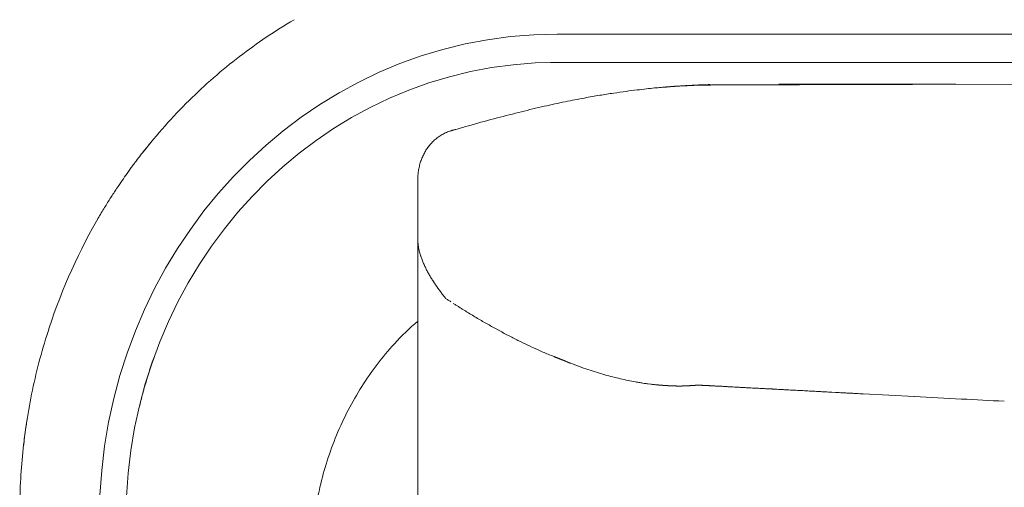
# Model space of a CAD drawing. Units: inches. Extents: x 3476 to 124092, y 545 to 21494.
# Drawn here: x 14761 to 15111, y 16754 to 16920 of the extents above; entities that cross this region are included whole.
import ezdxf

# ---------------------------------------------------------------- set-up
doc = ezdxf.new("R2010")
doc.units = ezdxf.units.IN
doc.header["$MEASUREMENT"] = 0
doc.layers.get('0').update_dxf_attribs({"lineweight": 13})

msp = doc.modelspace()

# ---------------------------------------------------------------- linework, layer by layer
at = {"lineweight": 13}
for p, q in [((14952.17, 16915.03), (16417.71, 16915.03)), ((14952.1, 16904.98), (14949.8, 16904.98)), ((14952.17, 16904.98), (14952.1, 16904.98)), ((16417.71, 16904.98), (14952.17, 16904.98)), ((14991.27, 16896.24), (14991.63, 16896.28)), ((14991.63, 16896.28), (14991.98, 16896.28)), ((14992.76, 16896.35), (14993.15, 16896.38)), ((14993.15, 16896.38), (14993.5, 16896.38)), ((14993.5, 16896.38), (14993.89, 16896.42)), ((14995.7, 16896.52), (14994.64, 16896.49)), ((14994.64, 16896.49), (14994.96, 16896.49)), ((14996.76, 16896.59), (14995.7, 16896.52)), ((14997.93, 16896.66), (14997.11, 16896.63)), ((14997.11, 16896.63), (14997.33, 16896.63)), ((14997.33, 16896.63), (14997.54, 16896.63)), ((14998.14, 16896.66), (14997.93, 16896.66)), ((14998.35, 16896.66), (14998.14, 16896.66)), ((14998.78, 16896.7), (14998.35, 16896.66)), ((14998.99, 16896.7), (14998.78, 16896.7)), ((14999.41, 16896.74), (14998.99, 16896.7)), ((14999.63, 16896.74), (14999.41, 16896.74)), ((14999.84, 16896.74), (14999.63, 16896.74)), ((15000.26, 16896.77), (14999.84, 16896.74)), ((15000.48, 16896.77), (15000.26, 16896.77)), ((15000.65, 16896.77), (15000.48, 16896.77)), ((15001.04, 16896.81), (15000.65, 16896.77)), ((15001.25, 16896.81), (15001.04, 16896.81)), ((15001.43, 16896.81), (15001.25, 16896.81)), ((15001.64, 16896.81), (15001.43, 16896.81)), ((15002, 16896.84), (15001.64, 16896.81)), ((15002.35, 16896.84), (15002, 16896.84)), ((15002.7, 16896.84), (15002.35, 16896.84)), ((15003.38, 16896.88), (15002.7, 16896.84)), ((15003.7, 16896.88), (15003.38, 16896.88)), ((15003.98, 16896.88), (15003.7, 16896.88)), ((15004.08, 16896.88), (15003.98, 16896.88)), ((15004.19, 16896.88), (15004.08, 16896.88)), ((15004.33, 16896.88), (15004.19, 16896.88)), ((15004.65, 16896.91), (15004.33, 16896.88)), ((15004.83, 16896.91), (15004.65, 16896.91)), ((15005, 16896.91), (15004.83, 16896.91)), ((15005.22, 16896.91), (15005, 16896.91)), ((15005.43, 16896.91), (15005.22, 16896.91)), ((15005.64, 16896.91), (15005.43, 16896.91)), ((15005.85, 16896.91), (15005.64, 16896.91)), ((15006.1, 16896.91), (15005.85, 16896.91)), ((15006.38, 16896.91), (15006.1, 16896.91)), ((15006.77, 16896.91), (15006.38, 16896.91)), ((15007.38, 16896.95), (15006.77, 16896.91)), ((15007.66, 16896.95), (15007.38, 16896.95)), ((15007.91, 16896.95), (15007.66, 16896.95)), ((15008.12, 16896.95), (15007.91, 16896.95)), ((15008.3, 16896.95), (15008.12, 16896.95)), ((15008.44, 16896.95), (15008.3, 16896.95)), ((15008.54, 16896.95), (15008.44, 16896.95)), ((15008.65, 16896.95), (15008.54, 16896.95)), ((15008.68, 16896.95), (15008.65, 16896.95)), ((15008.76, 16896.95), (15008.68, 16896.95)), ((15008.83, 16896.95), (15008.76, 16896.95)), ((15008.86, 16896.95), (15008.83, 16896.95)), ((15008.93, 16896.95), (15008.86, 16896.95)), ((15009, 16896.95), (15008.93, 16896.95)), ((15009.04, 16896.95), (15009, 16896.95)), ((15009.11, 16896.95), (15009.04, 16896.95)), ((15009.18, 16896.95), (15009.11, 16896.95)), ((15009.22, 16896.95), (15009.18, 16896.95)), ((15009.29, 16896.95), (15009.22, 16896.95)), ((15009.32, 16896.95), (15009.29, 16896.95)), ((15009.39, 16896.95), (15009.32, 16896.95)), ((15009.46, 16896.95), (15009.39, 16896.95)), ((15009.5, 16896.95), (15009.46, 16896.95)), ((15009.57, 16896.95), (15009.5, 16896.95)), ((15009.64, 16896.95), (15009.57, 16896.95)), ((15009.68, 16896.95), (15009.64, 16896.95)), ((15009.75, 16896.95), (15009.68, 16896.95)), ((15009.78, 16896.95), (15009.75, 16896.95)), ((15009.85, 16896.95), (15009.78, 16896.95)), ((15009.89, 16896.95), (15009.85, 16896.95)), ((15009.96, 16896.95), (15009.89, 16896.95)), ((15010.03, 16896.95), (15009.96, 16896.95)), ((15010.06, 16896.95), (15010.03, 16896.95)), ((15010.14, 16896.95), (15010.06, 16896.95)), ((15010.17, 16896.95), (15010.14, 16896.95)), ((15010.24, 16896.95), (15010.17, 16896.95)), ((15010.28, 16896.95), (15010.24, 16896.95)), ((15010.35, 16896.95), (15010.28, 16896.95)), ((15010.38, 16896.95), (15010.35, 16896.95)), ((15010.45, 16896.95), (15010.38, 16896.95)), ((15010.49, 16896.95), (15010.45, 16896.95)), ((15010.56, 16896.95), (15010.49, 16896.95)), ((15010.6, 16896.95), (15010.56, 16896.95)), ((15010.67, 16896.95), (15010.6, 16896.95)), ((15010.7, 16896.95), (15010.67, 16896.95)), ((15010.81, 16896.95), (15010.7, 16896.95)), ((15010.95, 16896.95), (15010.81, 16896.95)), ((15011.06, 16896.95), (15010.95, 16896.95)), ((15011.2, 16896.95), (15011.06, 16896.95)), ((15011.3, 16896.95), (15011.2, 16896.95)), ((15011.41, 16896.95), (15011.3, 16896.95)), ((15011.55, 16896.95), (15011.41, 16896.95)), ((15011.66, 16896.95), (15011.55, 16896.95)), ((15011.76, 16896.95), (15011.66, 16896.95)), ((15011.9, 16896.95), (15011.76, 16896.95)), ((15012.01, 16896.95), (15011.9, 16896.95)), ((15012.12, 16896.95), (15012.01, 16896.95)), ((15012.22, 16896.95), (15012.12, 16896.95)), ((15012.36, 16896.95), (15012.22, 16896.95)), ((15012.47, 16896.95), (15012.36, 16896.95)), ((15012.58, 16896.95), (15012.47, 16896.95)), ((15012.68, 16896.95), (15012.58, 16896.95)), ((15012.79, 16896.95), (15012.68, 16896.95)), ((15012.9, 16896.95), (15012.79, 16896.95)), ((15013, 16896.95), (15012.9, 16896.95)), ((15013.14, 16896.95), (15013, 16896.95)), ((15013.28, 16896.95), (15013.14, 16896.95)), ((15013.46, 16896.95), (15013.28, 16896.95)), ((15013.67, 16896.95), (15013.46, 16896.95)), ((15013.89, 16896.95), (15013.67, 16896.95)), ((15014.13, 16896.95), (15013.89, 16896.95)), ((15014.38, 16896.95), (15014.13, 16896.95)), ((15014.67, 16896.95), (15014.38, 16896.95)), ((15015.02, 16896.95), (15014.67, 16896.95)), ((15015.34, 16896.95), (15015.02, 16896.95)), ((15015.69, 16896.95), (15015.34, 16896.95)), ((15016.05, 16896.95), (15015.69, 16896.95)), ((15016.36, 16896.95), (15016.05, 16896.95)), ((15017.04, 16896.98), (15016.36, 16896.95)), ((15017.39, 16896.98), (15017.04, 16896.98)), ((15017.74, 16896.98), (15017.39, 16896.98)), ((15018.1, 16896.98), (15017.74, 16896.98)), ((15018.45, 16896.98), (15018.1, 16896.98)), ((15018.81, 16896.98), (15018.45, 16896.98)), ((15019.16, 16896.98), (15018.81, 16896.98)), ((15019.48, 16896.98), (15019.16, 16896.98)), ((15019.83, 16896.98), (15019.48, 16896.98)), ((15020.19, 16896.98), (15019.83, 16896.98)), ((15020.54, 16896.98), (15020.19, 16896.98)), ((15020.89, 16896.98), (15020.54, 16896.98)), ((15021.25, 16896.98), (15020.89, 16896.98)), ((15021.6, 16896.98), (15021.25, 16896.98)), ((15021.95, 16896.98), (15021.6, 16896.98)), ((15022.34, 16896.98), (15021.95, 16896.98)), ((15022.66, 16896.98), (15022.34, 16896.98)), ((15022.77, 16896.98), (15022.66, 16896.98)), ((15022.95, 16896.98), (15022.77, 16896.98)), ((15023.19, 16896.98), (15022.95, 16896.98)), ((15023.51, 16896.98), (15023.19, 16896.98)), ((15023.9, 16896.98), (15023.51, 16896.98)), ((15024.4, 16896.98), (15023.9, 16896.98)), ((15024.93, 16896.98), (15024.4, 16896.98)), ((15025.49, 16896.98), (15024.93, 16896.98)), ((15026.2, 16896.98), (15025.49, 16896.98)), ((15027.76, 16897.02), (15026.2, 16896.98)), ((15028.64, 16897.02), (15027.76, 16897.02)), ((15029.63, 16897.02), (15028.64, 16897.02)), ((15030.66, 16897.02), (15029.63, 16897.02)), ((15036.39, 16897.02), (15030.66, 16897.02)), ((15031.15, 16897.2), (15032.29, 16897.2)), ((15041.95, 16897.05), (15047.36, 16897.05)), ((15052.63, 16897.09), (15057.69, 16897.09)), ((15057.69, 16897.09), (15062.61, 16897.09)), ((15086.07, 16897.16), (15093.12, 16897.16)), ((15090.64, 16897.16), (15094.18, 16897.16)), ((15093.12, 16897.16), (15306.63, 16896.84)), ((14915.8, 16881.02), (14915.55, 16880.99)), ((14915.94, 16881.06), (14915.9, 16881.06)), ((14915.97, 16881.06), (14915.94, 16881.06)), ((14916.01, 16881.06), (14915.97, 16881.06)), ((14806.91, 16875.93), (14805.99, 16874.76)), ((14902.49, 16847.2), (14902.49, 16863.47)), ((14902.49, 16845.85), (14902.49, 16847.2)), ((14902.49, 16844.47), (14902.49, 16845.85)), ((14902.49, 16843.06), (14902.49, 16844.47)), ((14902.49, 16841.64), (14902.49, 16843.06)), ((14902.49, 16809.72), (14902.49, 16841.64)), ((14902.49, 16841.64), (14902.49, 16841.6)), ((14902.49, 16841.6), (14902.49, 16841.57)), ((14902.49, 16841.57), (14902.49, 16841.53)), ((14902.49, 16841.53), (14902.49, 16841.46)), ((14902.49, 16841.46), (14902.49, 16841.29)), ((14902.49, 16841.29), (14902.53, 16840.93)), ((14911.83, 16821.61), (14911.41, 16822.18)), ((14912.19, 16821.19), (14912.05, 16821.33)), ((14912.26, 16821.08), (14912.22, 16821.12)), ((14902.49, 16802.11), (14902.49, 16809.72)), ((14902.49, 16795.5), (14902.49, 16802.11)), ((14808.68, 16800.24), (14808.68, 16800.31)), ((14954.3, 16798.93), (14954.23, 16798.93)), ((14954.47, 16798.86), (14954.44, 16798.86)), ((14954.51, 16798.82), (14954.47, 16798.86)), ((14954.54, 16798.82), (14954.51, 16798.82)), ((14954.62, 16798.79), (14954.54, 16798.79)), ((14954.9, 16798.68), (14954.83, 16798.68)), ((14955.18, 16798.58), (14955.11, 16798.58)), ((14902.49, 16789.98), (14902.49, 16795.5)), ((14985.33, 16790.4), (14984.59, 16790.51)), ((14987.7, 16790.15), (14987.56, 16790.15)), ((14987.98, 16790.12), (14987.84, 16790.12)), ((14988.13, 16790.12), (14987.98, 16790.12)), ((14988.41, 16790.08), (14988.27, 16790.08)), ((14988.51, 16790.08), (14988.41, 16790.08)), ((14988.8, 16790.05), (14988.66, 16790.05)), ((14988.9, 16790.05), (14988.8, 16790.05)), ((14902.49, 16787.71), (14902.49, 16789.98)), ((14902.49, 16786.72), (14902.49, 16787.71)), ((14902.49, 16786.23), (14902.49, 16786.72)), ((14989.19, 16790.01), (14989.05, 16790.01)), ((14989.33, 16790.01), (14989.19, 16790.01)), ((14989.61, 16789.98), (14989.47, 16789.98)), ((14989.75, 16789.98), (14989.61, 16789.98)), ((14990.04, 16789.94), (14989.89, 16789.94)), ((14990.18, 16789.94), (14990.04, 16789.94)), ((14990.32, 16789.94), (14990.18, 16789.94)), ((14990.57, 16789.91), (14990.43, 16789.91)), ((14990.71, 16789.91), (14990.57, 16789.91)), ((14990.85, 16789.91), (14990.71, 16789.91)), ((14991.13, 16789.87), (14990.99, 16789.87)), ((14991.24, 16789.87), (14991.13, 16789.87)), ((14991.38, 16789.87), (14991.24, 16789.87)), ((14991.52, 16789.87), (14991.38, 16789.87)), ((14991.77, 16789.83), (14991.63, 16789.83)), ((14991.91, 16789.83), (14991.77, 16789.83)), ((14992.02, 16789.83), (14991.91, 16789.83)), ((14992.16, 16789.83), (14992.02, 16789.83)), ((14992.44, 16789.8), (14992.3, 16789.8)), ((14992.58, 16789.8), (14992.44, 16789.8)), ((14992.69, 16789.8), (14992.58, 16789.8)), ((14992.83, 16789.8), (14992.69, 16789.8)), ((14992.97, 16789.8), (14992.83, 16789.8)), ((14993.22, 16789.76), (14993.11, 16789.76)), ((14993.36, 16789.76), (14993.22, 16789.76)), ((14993.5, 16789.76), (14993.36, 16789.76)), ((14993.65, 16789.76), (14993.5, 16789.76)), ((14993.75, 16789.76), (14993.65, 16789.76)), ((14993.89, 16789.76), (14993.75, 16789.76)), ((14994.04, 16789.76), (14993.89, 16789.76)), ((14994.14, 16789.76), (14994.04, 16789.76)), ((14994.28, 16789.76), (14994.14, 16789.76)), ((14994.42, 16789.76), (14994.28, 16789.76)), ((14994.53, 16789.76), (14994.42, 16789.76)), ((14994.78, 16789.73), (14994.64, 16789.73)), ((14994.88, 16789.73), (14994.78, 16789.73)), ((14995.03, 16789.73), (14994.88, 16789.73)), ((14995.17, 16789.73), (14995.03, 16789.73)), ((14995.27, 16789.73), (14995.17, 16789.73)), ((14995.38, 16789.73), (14995.27, 16789.73)), ((14995.49, 16789.73), (14995.38, 16789.73)), ((14995.59, 16789.73), (14995.49, 16789.73)), ((14995.7, 16789.73), (14995.59, 16789.73)), ((14995.8, 16789.73), (14995.7, 16789.73)), ((14995.91, 16789.73), (14995.8, 16789.73)), ((14996.02, 16789.73), (14995.91, 16789.73)), ((14996.12, 16789.73), (14996.02, 16789.73)), ((14996.23, 16789.73), (14996.12, 16789.73)), ((14996.34, 16789.73), (14996.23, 16789.73)), ((14996.44, 16789.73), (14996.34, 16789.73)), ((14996.55, 16789.73), (14996.44, 16789.73)), ((14996.65, 16789.73), (14996.55, 16789.73)), ((14996.76, 16789.76), (14996.87, 16789.76)), ((14996.87, 16789.76), (14996.97, 16789.76)), ((14996.97, 16789.76), (14997.08, 16789.76)), ((14997.08, 16789.76), (14997.18, 16789.76)), ((14997.18, 16789.76), (14997.29, 16789.76)), ((14997.29, 16789.76), (14997.43, 16789.76)), ((14997.43, 16789.76), (14997.54, 16789.76)), ((14997.54, 16789.76), (14997.64, 16789.76)), ((14997.64, 16789.76), (14997.72, 16789.76)), ((14997.72, 16789.76), (14997.82, 16789.76)), ((14997.82, 16789.76), (14997.96, 16789.76)), ((14998.07, 16789.8), (14998.18, 16789.8)), ((14998.18, 16789.8), (14998.32, 16789.8)), ((14998.32, 16789.8), (14998.42, 16789.8)), ((14998.42, 16789.8), (14998.56, 16789.8)), ((14998.56, 16789.8), (14998.67, 16789.8)), ((14998.78, 16789.83), (14998.92, 16789.83)), ((14998.92, 16789.83), (14999.06, 16789.83)), ((14999.06, 16789.83), (14999.17, 16789.83)), ((14999.17, 16789.83), (14999.27, 16789.83)), ((14999.27, 16789.83), (14999.41, 16789.83)), ((14999.56, 16789.87), (14999.66, 16789.87)), ((14999.66, 16789.87), (14999.8, 16789.87)), ((14999.8, 16789.87), (14999.94, 16789.87)), ((15000.05, 16789.91), (15000.19, 16789.91)), ((15000.19, 16789.91), (15000.33, 16789.91)), ((15000.33, 16789.91), (15000.44, 16789.91)), ((15000.44, 16789.91), (15000.58, 16789.91)), ((15000.65, 16789.94), (15000.76, 16789.94)), ((15000.76, 16789.94), (15000.83, 16789.94)), ((15000.83, 16789.94), (15000.94, 16789.94)), ((15000.94, 16789.94), (15001.04, 16789.94)), ((15001.04, 16789.94), (15001.11, 16789.94)), ((15001.11, 16789.94), (15001.22, 16789.94)), ((15001.29, 16789.98), (15001.36, 16789.98)), ((15001.36, 16789.98), (15001.47, 16789.98)), ((15001.47, 16789.98), (15001.54, 16789.98)), ((15001.54, 16789.98), (15001.61, 16789.98)), ((15001.61, 16789.98), (15001.68, 16789.98)), ((15001.68, 16789.98), (15001.75, 16789.98)), ((15001.75, 16789.98), (15001.82, 16789.98)), ((15001.82, 16789.98), (15001.93, 16789.98)), ((15001.93, 16789.98), (15002.07, 16789.98)), ((15002.07, 16789.98), (15002.24, 16789.98)), ((15002.24, 16789.98), (15002.46, 16789.98)), ((15002.46, 16789.98), (15002.7, 16789.98)), ((15002.7, 16789.98), (15002.95, 16789.98)), ((15002.95, 16789.98), (15003.16, 16789.98)), ((15003.16, 16789.98), (15003.34, 16789.98)), ((15003.34, 16789.98), (15003.52, 16789.98)), ((15003.52, 16789.98), (15003.7, 16789.98)), ((15003.7, 16789.98), (15003.84, 16789.98)), ((15003.98, 16789.94), (15004.12, 16789.94)), ((15004.12, 16789.94), (15004.26, 16789.94)), ((15004.26, 16789.94), (15004.4, 16789.94)), ((15004.4, 16789.94), (15004.54, 16789.94)), ((15004.54, 16789.94), (15004.69, 16789.94)), ((15004.69, 16789.94), (15004.83, 16789.94)), ((15004.83, 16789.94), (15004.97, 16789.94)), ((15005.08, 16789.91), (15005.39, 16789.91)), ((15005.39, 16789.91), (15005.75, 16789.91)), ((15006.46, 16789.83), (15006.88, 16789.83)), ((15007.23, 16789.8), (15007.66, 16789.8)), ((15011.62, 16789.55), (15012.22, 16789.55)), ((15050.05, 16787.53), (15051.32, 16787.46)), ((15061.2, 16786.93), (15079.39, 16785.98)), ((14902.49, 16785.69), (14902.49, 16786.23)), ((14902.49, 16784.99), (14902.49, 16785.69)), ((14902.49, 16784.24), (14902.49, 16784.99)), ((14902.49, 16782.86), (14902.49, 16784.24)), ((14902.49, 16781.66), (14902.49, 16782.86)), ((14902.49, 16780.6), (14902.49, 16781.66)), ((14902.49, 16776.21), (14902.49, 16780.6)), ((14902.49, 16766.55), (14902.49, 16776.21)), ((14902.49, 16755.65), (14902.49, 16766.55)), ((14902.49, 16743.27), (14902.49, 16755.65))]:
    msp.add_line(p, q, dxfattribs=at)
for centre, radius, start, end in [((14954.52, 16756.42), 189.85, 120.4041, 127.5025), ((14955.86, 16754.5), 192.19, 127.4717, 134.58), ((14994.76, 16787.46), 108.61, 95.7121, 97.4974), ((14907.04, 17600.76), 709.4, 276.22365, 276.45658), ((14936.19, 17465.71), 572.11, 275.0771, 275.3119), ((15005.68, 16740.63), 156.27, 94.821, 95.2639), ((15018.73, 16507.76), 389.45, 93.2335, 93.4995), ((15052.26, 16085.45), 813.02, 93.66907, 93.859), ((15051.17, 15818.03), 1079.98, 92.58134, 92.7035), ((14933.58, 18701.65), 1806.05, 272.18795, 272.27446), ((15038.77, 17468.06), 570.91, 269.3489, 270.1302), ((15063.07, 36831.27), 19934.12, 269.93389, 270.06611), ((15074.64, 14933.61), 1963.52, 89.92979, 90.35107), ((15088.37, 15157.87), 1739.3, 89.9254, 90.37302), ((15066.94, 16322.73), 579.16, 100.45212, 101.14351), ((14992.3, 16734.71), 160.48, 98.9567, 100.932), ((15007.04, 16656.59), 239.96, 98.3319, 99.5294), ((15162.98, 15585.35), 1322.49, 98.09746, 98.29107), ((14997.11, 16749.79), 146.29, 96.4847, 98.0216), ((14962.08, 16749.23), 200.31, 134.7877, 141.9042), ((15150.25, 16027.35), 885.51, 103.23558, 103.77481), ((15071.72, 16334.96), 568.12, 101.8554, 102.6295), ((15045.34, 16451.84), 448.25, 104.8097, 106.0344), ((15124.85, 16139.48), 770.56, 103.92589, 104.58829), ((15000.83, 16596.23), 297.2, 105.4765, 107.0827), ((14837.72, 16847.78), 41.64, 139.6234, 143.0532), ((14916.25, 16867.19), 12.65, 137.8269, 145.5947), ((14922.79, 16862.27), 20.8, 135.1082, 139.8692), ((15063.87, 16671.43), 328.46, 142.0518, 142.9543), ((14777.92, 16894.77), 34.37, 320.296, 321.512), ((14915.82, 16866.57), 12.58, 149.3152, 156.3854), ((14781.04, 16884.05), 25.39, 321.2023, 324.5087), ((14723.67, 16932.05), 100.13, 321.2048, 321.9542), ((14842.67, 16833.76), 54.04, 144.1284, 147.3967), ((14770.58, 16887.02), 35.6, 322.6518, 325.4658), ((14928.64, 16863.23), 26.15, 175.7477, 179.4733), ((15167.33, 16601.63), 453.08, 144.7895, 145.2265), ((14846.43, 16821.29), 64.1, 146.3399, 150.0623), ((14580.48, 16996.95), 254.62, 326.6099, 327.4735), ((15291.47, 16545.72), 587.52, 148.43331, 148.87778), ((14967.27, 16746.26), 206.35, 149.5608, 161.8624), ((15091.77, 16861.93), 190.41, 186.3319, 186.9751), ((14946.24, 16852.8), 46.02, 205.0322, 206.8449), ((14925.05, 16840.35), 21.55, 202.7649, 206.5965), ((14989.95, 16882.04), 98.77, 214.7725, 216.4645), ((14914.12, 16815.96), 3.24, 53.6058, 63.1792), ((15024.61, 16985.5), 199.11, 238.3426, 239.5669), ((14967.33, 16737.68), 99.31, 130.7895, 137.4779), ((14994.42, 16930.93), 136.77, 238.8949, 240.662), ((14765.61, 16515.04), 337.92, 60.6868, 61.3931), ((14968.87, 16745.2), 208.21, 161.7203, 168.0778), ((15087.08, 17097.22), 327.14, 241.5133, 242.2231), ((15085.17, 17098.6), 327.48, 242.6314, 243.3264), ((14975.12, 16731.05), 109.53, 137.676, 147.7405), ((14985.47, 16901.1), 106.24, 243.5583, 245.6499), ((14987.5, 16897.44), 103.8, 243.7977, 245.9123), ((14988.62, 16899.68), 106.3, 245.853, 246.9976), ((14889.76, 16769.05), 86.91, 159.939, 163.8422), ((14988.01, 16874.85), 83.03, 247.929, 250.2555), ((14997.68, 16898.82), 108.87, 249.7254, 251.463), ((14988.29, 16867.88), 76.55, 250.7678, 253.1633), ((14994.85, 16886.76), 96.52, 252.6803, 254.5414), ((14987.79, 16855.34), 64.38, 253.147, 255.7296), ((15031.17, 16722.88), 235.64, 162.6288, 164.039), ((14992.2, 16865.35), 75.11, 256.4856, 258.6141), ((14986.26, 16833.76), 43.03, 261.7114, 262.7576), ((14974.75, 16744.39), 214.12, 168.1914, 174.1923), ((14901.12, 16760.76), 100.18, 164.4166, 167.3178), ((14978.44, 16728.73), 113.57, 147.6434, 157.4524), ((14998.8, 16516.55), 273.36, 85.6627, 85.9676), ((15019.25, 16765.14), 23.98, 85.564, 89.4566), ((15070.65, 17821.81), 1033.95, 267.25341, 267.37904), ((15026.97, 16808.7), 19.93, 265.1346, 269.4128), ((16416.52, 41978.76), 25228.24, 266.961814, 266.99996), ((17301.98, 59948.92), 43220.15, 267.074525, 267.094817), ((14905.4, 16752.75), 144.26, 171.1258, 173.8053), ((14982.1, 16727.36), 117.48, 157.5164, 167.0569), ((14972.33, 16744.53), 211.7, 174.1643, 179.9397), ((14994.82, 16723.72), 130.69, 166.7506, 169.9821)]:
    msp.add_arc(centre, radius, start, end, dxfattribs=at)
for points in [[(14789.01, 16741.99), (14789.01, 16837.54), (14862.08, 16915.03), (14952.17, 16915.03)], [(14952.17, 16904.98), (14867.28, 16904.98), (14798.46, 16832.01), (14798.46, 16741.99)], [(14990.99, 16896.2), (14990.39, 16896.17), (14989.75, 16896.1), (14989.15, 16896.06)], [(14991.35, 16896.24), (14991.24, 16896.24), (14991.1, 16896.2), (14990.99, 16896.2)], [(14990.99, 16896.2), (14991.1, 16896.2), (14991.17, 16896.24), (14991.27, 16896.24)], [(14991.98, 16896.28), (14992.12, 16896.31), (14992.27, 16896.31), (14992.37, 16896.31)], [(14992.37, 16896.31), (14992.51, 16896.31), (14992.65, 16896.35), (14992.76, 16896.35)], [(14993.54, 16896.42), (14993.26, 16896.38), (14993.01, 16896.38), (14992.73, 16896.35)], [(14995.31, 16896.52), (14994.71, 16896.49), (14994.14, 16896.45), (14993.54, 16896.42)], [(14993.89, 16896.42), (14994, 16896.42), (14994.14, 16896.45), (14994.28, 16896.45)], [(14994.28, 16896.45), (14994.39, 16896.45), (14994.53, 16896.45), (14994.64, 16896.49)], [(14994.96, 16896.49), (14995.1, 16896.49), (14995.2, 16896.52), (14995.34, 16896.52)], [(14995.7, 16896.52), (14995.8, 16896.56), (14995.95, 16896.56), (14996.05, 16896.56)], [(14996.05, 16896.56), (14996.16, 16896.56), (14996.3, 16896.56), (14996.41, 16896.59)], [(14996.76, 16896.59), (14996.87, 16896.59), (14996.97, 16896.63), (14997.11, 16896.63)], [(14998.39, 16896.7), (14997.86, 16896.66), (14997.4, 16896.66), (14996.87, 16896.63)], [(14997.54, 16896.63), (14997.61, 16896.63), (14997.68, 16896.63), (14997.72, 16896.66)], [(14998.35, 16896.66), (14998.42, 16896.7), (14998.49, 16896.7), (14998.56, 16896.7)], [(14998.99, 16896.7), (14999.06, 16896.7), (14999.13, 16896.74), (14999.2, 16896.74)], [(14999.84, 16896.74), (14999.91, 16896.74), (14999.98, 16896.77), (15000.05, 16896.77)], [(15000.65, 16896.77), (15000.72, 16896.77), (15000.76, 16896.81), (15000.83, 16896.81)], [(15002.7, 16896.84), (15002.81, 16896.84), (15002.92, 16896.84), (15003.02, 16896.88)], [(15004.33, 16896.88), (15004.4, 16896.88), (15004.44, 16896.91), (15004.47, 16896.91)], [(15006.56, 16897.05), (15006.14, 16897.05), (15005.71, 16897.02), (15005.25, 16897.02)], [(15006.77, 16896.91), (15006.88, 16896.91), (15006.95, 16896.91), (15007.06, 16896.95)], [(15016.36, 16896.95), (15016.47, 16896.95), (15016.58, 16896.95), (15016.72, 16896.98)], [(15026.2, 16896.98), (15026.45, 16896.98), (15026.7, 16897.02), (15026.94, 16897.02)], [(15036.39, 16897.02), (15038.23, 16897.02), (15040.11, 16897.05), (15041.95, 16897.05)], [(15047.36, 16897.05), (15049.13, 16897.05), (15050.86, 16897.09), (15052.63, 16897.09)], [(14909.36, 16878.05), (14908.9, 16877.7), (14908.44, 16877.34), (14908.05, 16876.95)], [(14910.77, 16879.04), (14910.28, 16878.76), (14909.82, 16878.41), (14909.36, 16878.05)], [(14912.26, 16879.86), (14911.73, 16879.61), (14911.27, 16879.33), (14910.77, 16879.04)], [(14913.89, 16880.53), (14913.36, 16880.35), (14912.79, 16880.1), (14912.26, 16879.86)], [(14914.42, 16880.67), (14914.24, 16880.64), (14914.06, 16880.6), (14913.89, 16880.53)], [(14915.09, 16880.88), (14914.95, 16880.85), (14914.77, 16880.81), (14914.63, 16880.78)], [(14915.55, 16880.99), (14915.41, 16880.95), (14915.23, 16880.92), (14915.09, 16880.88)], [(14915.9, 16881.06), (14915.87, 16881.02), (14915.83, 16881.02), (14915.8, 16881.02)], [(14905.82, 16874.34), (14905.5, 16873.91), (14905.25, 16873.45), (14905, 16872.99)], [(14803.23, 16871.29), (14803.02, 16870.97), (14802.77, 16870.69), (14802.53, 16870.34)], [(14803.84, 16872.11), (14803.62, 16871.86), (14803.45, 16871.58), (14803.23, 16871.29)], [(14804.37, 16872.81), (14804.23, 16872.6), (14804.01, 16872.35), (14803.84, 16872.11)], [(14904.3, 16871.61), (14904.05, 16871.12), (14903.8, 16870.59), (14903.62, 16870.02)], [(14800.83, 16868.14), (14800.51, 16867.72), (14800.23, 16867.26), (14799.91, 16866.83)], [(14903.13, 16868.39), (14902.99, 16867.83), (14902.85, 16867.26), (14902.77, 16866.69)], [(14903.62, 16870.02), (14903.45, 16869.49), (14903.27, 16868.96), (14903.13, 16868.39)], [(14902.77, 16866.69), (14902.67, 16866.2), (14902.63, 16865.67), (14902.56, 16865.17)], [(14902.49, 16863.54), (14902.53, 16863.51), (14902.53, 16863.47), (14902.53, 16863.4)], [(14902.56, 16840.22), (14902.56, 16840.44), (14902.53, 16840.68), (14902.53, 16840.93)], [(14903.09, 16837.43), (14902.99, 16837.89), (14902.85, 16838.35), (14902.77, 16838.81)], [(14903.27, 16836.72), (14903.2, 16836.93), (14903.16, 16837.18), (14903.09, 16837.43)], [(14903.41, 16836.37), (14903.34, 16836.47), (14903.31, 16836.62), (14903.27, 16836.72)], [(14903.45, 16836.19), (14903.41, 16836.26), (14903.41, 16836.33), (14903.41, 16836.37)], [(14903.52, 16836.01), (14903.48, 16836.08), (14903.48, 16836.16), (14903.45, 16836.19)], [(14903.98, 16834.67), (14903.84, 16835.09), (14903.66, 16835.55), (14903.52, 16836.01)], [(14904.54, 16833.32), (14904.37, 16833.75), (14904.15, 16834.21), (14903.98, 16834.67)], [(14906.49, 16829.43), (14906.28, 16829.86), (14906.03, 16830.28), (14905.78, 16830.71)], [(14907.23, 16828.19), (14906.99, 16828.62), (14906.74, 16829.01), (14906.49, 16829.43)], [(14908.05, 16826.95), (14907.76, 16827.34), (14907.52, 16827.77), (14907.23, 16828.19)], [(14908.22, 16826.64), (14908.15, 16826.74), (14908.12, 16826.85), (14908.05, 16826.95)], [(14908.4, 16826.35), (14908.37, 16826.42), (14908.26, 16826.53), (14908.22, 16826.64)], [(14908.83, 16825.72), (14908.68, 16825.93), (14908.54, 16826.14), (14908.4, 16826.35)], [(14911.41, 16822.18), (14911.13, 16822.57), (14910.81, 16822.96), (14910.52, 16823.35)], [(14912.05, 16821.33), (14911.98, 16821.43), (14911.9, 16821.54), (14911.83, 16821.61)], [(14912.22, 16821.12), (14912.22, 16821.15), (14912.19, 16821.19), (14912.19, 16821.19)], [(14912.29, 16821.05), (14912.26, 16821.05), (14912.26, 16821.08), (14912.26, 16821.08)], [(14912.29, 16821.05), (14912.33, 16821.05), (14912.33, 16821.01), (14912.33, 16821.01)], [(14912.33, 16821.01), (14912.36, 16820.97), (14912.36, 16820.97), (14912.4, 16820.94)], [(14912.86, 16820.66), (14912.68, 16820.73), (14912.54, 16820.83), (14912.4, 16820.94)], [(14913.32, 16820.34), (14913.14, 16820.44), (14913, 16820.55), (14912.86, 16820.66)], [(14913.78, 16820.05), (14913.6, 16820.13), (14913.46, 16820.23), (14913.32, 16820.34)], [(14914.24, 16819.74), (14914.06, 16819.84), (14913.92, 16819.95), (14913.78, 16820.05)], [(14915.58, 16818.85), (14915.41, 16818.96), (14915.27, 16819.06), (14915.12, 16819.17)], [(14916.5, 16818.29), (14916.33, 16818.39), (14916.19, 16818.5), (14916.04, 16818.57)], [(14916.96, 16818), (14916.79, 16818.11), (14916.65, 16818.18), (14916.5, 16818.29)], [(14917.42, 16817.72), (14917.25, 16817.79), (14917.11, 16817.9), (14916.96, 16818)], [(14917.85, 16817.44), (14917.67, 16817.51), (14917.57, 16817.61), (14917.42, 16817.72)], [(14918.27, 16817.15), (14918.13, 16817.22), (14917.99, 16817.33), (14917.85, 16817.44)], [(14918.73, 16816.87), (14918.59, 16816.98), (14918.45, 16817.05), (14918.27, 16817.15)], [(14919.19, 16816.59), (14919.05, 16816.69), (14918.91, 16816.76), (14918.73, 16816.87)], [(14919.65, 16816.3), (14919.51, 16816.41), (14919.37, 16816.48), (14919.19, 16816.59)], [(14920.11, 16816.02), (14919.97, 16816.13), (14919.8, 16816.2), (14919.65, 16816.3)], [(14948.95, 16801.02), (14948.32, 16801.3), (14947.71, 16801.55), (14947.08, 16801.83)], [(14950.9, 16800.24), (14950.26, 16800.49), (14949.63, 16800.77), (14948.95, 16801.02)], [(14808.12, 16798.86), (14808.29, 16799.35), (14808.47, 16799.81), (14808.68, 16800.24)], [(14951.15, 16800.13), (14951.04, 16800.17), (14950.97, 16800.2), (14950.9, 16800.24)], [(14951.36, 16800.06), (14951.29, 16800.1), (14951.22, 16800.13), (14951.15, 16800.13)], [(14951.57, 16799.96), (14951.5, 16799.99), (14951.4, 16800.03), (14951.36, 16800.06)], [(14951.78, 16799.88), (14951.71, 16799.92), (14951.64, 16799.96), (14951.57, 16799.96)], [(14952, 16799.78), (14951.93, 16799.81), (14951.86, 16799.85), (14951.78, 16799.88)], [(14952.24, 16799.71), (14952.17, 16799.74), (14952.1, 16799.74), (14952, 16799.78)], [(14952.46, 16799.6), (14952.39, 16799.64), (14952.32, 16799.67), (14952.24, 16799.71)], [(14952.7, 16799.53), (14952.63, 16799.57), (14952.53, 16799.57), (14952.46, 16799.6)], [(14952.92, 16799.42), (14952.85, 16799.46), (14952.78, 16799.5), (14952.7, 16799.53)], [(14953.16, 16799.35), (14953.09, 16799.39), (14952.99, 16799.39), (14952.92, 16799.42)], [(14953.38, 16799.25), (14953.31, 16799.28), (14953.24, 16799.32), (14953.16, 16799.35)], [(14953.59, 16799.18), (14953.52, 16799.21), (14953.45, 16799.25), (14953.38, 16799.25)], [(14953.84, 16799.11), (14953.77, 16799.11), (14953.7, 16799.14), (14953.59, 16799.18)], [(14953.94, 16799.04), (14953.91, 16799.07), (14953.87, 16799.07), (14953.84, 16799.11)], [(14954.05, 16799), (14954.01, 16799.04), (14953.98, 16799.04), (14953.94, 16799.04)], [(14954.16, 16798.96), (14954.12, 16799), (14954.08, 16799), (14954.05, 16799)], [(14954.23, 16798.93), (14954.19, 16798.96), (14954.16, 16798.96), (14954.16, 16798.96)], [(14954.37, 16798.89), (14954.37, 16798.89), (14954.33, 16798.89), (14954.3, 16798.93)], [(14954.44, 16798.86), (14954.4, 16798.86), (14954.4, 16798.89), (14954.37, 16798.89)], [(14954.54, 16798.79), (14954.54, 16798.82), (14954.54, 16798.82), (14954.54, 16798.82)], [(14954.69, 16798.75), (14954.65, 16798.75), (14954.65, 16798.79), (14954.62, 16798.79)], [(14954.76, 16798.72), (14954.72, 16798.72), (14954.72, 16798.75), (14954.69, 16798.75)], [(14954.83, 16798.68), (14954.79, 16798.72), (14954.76, 16798.72), (14954.76, 16798.72)], [(14954.97, 16798.65), (14954.93, 16798.65), (14954.9, 16798.65), (14954.9, 16798.68)], [(14955.04, 16798.61), (14955, 16798.61), (14954.97, 16798.61), (14954.97, 16798.65)], [(14955.11, 16798.58), (14955.08, 16798.61), (14955.04, 16798.61), (14955.04, 16798.61)], [(14955.25, 16798.54), (14955.22, 16798.54), (14955.18, 16798.54), (14955.18, 16798.58)], [(14955.32, 16798.5), (14955.29, 16798.5), (14955.25, 16798.5), (14955.25, 16798.54)], [(14955.68, 16798.36), (14955.57, 16798.4), (14955.43, 16798.43), (14955.32, 16798.5)], [(14956.07, 16798.19), (14955.92, 16798.26), (14955.82, 16798.29), (14955.68, 16798.36)], [(14956.46, 16798.04), (14956.31, 16798.08), (14956.21, 16798.15), (14956.07, 16798.19)], [(14956.81, 16797.9), (14956.7, 16797.94), (14956.56, 16798.01), (14956.46, 16798.04)], [(14974.64, 16792.31), (14973.72, 16792.52), (14972.84, 16792.74), (14971.92, 16792.95)], [(14980.06, 16791.18), (14979.14, 16791.36), (14978.29, 16791.53), (14977.37, 16791.71)], [(14981.58, 16790.93), (14981.33, 16790.97), (14981.08, 16791), (14980.84, 16791.07)], [(14982.32, 16790.83), (14982.11, 16790.86), (14981.83, 16790.9), (14981.58, 16790.93)], [(14983.07, 16790.68), (14982.82, 16790.76), (14982.57, 16790.79), (14982.32, 16790.83)], [(14983.84, 16790.58), (14983.6, 16790.61), (14983.31, 16790.68), (14983.07, 16790.68)], [(14984.59, 16790.51), (14984.34, 16790.54), (14984.09, 16790.54), (14983.84, 16790.58)], [(14986.07, 16790.33), (14985.83, 16790.33), (14985.58, 16790.37), (14985.33, 16790.4)], [(14986.82, 16790.22), (14986.57, 16790.26), (14986.32, 16790.29), (14986.07, 16790.33)], [(14987.56, 16790.15), (14987.31, 16790.19), (14987.06, 16790.22), (14986.82, 16790.22)], [(14987.84, 16790.12), (14987.77, 16790.15), (14987.74, 16790.15), (14987.7, 16790.15)], [(14988.27, 16790.08), (14988.2, 16790.08), (14988.16, 16790.12), (14988.13, 16790.12)], [(14988.66, 16790.05), (14988.59, 16790.05), (14988.55, 16790.08), (14988.51, 16790.08)], [(14989.05, 16790.01), (14989.01, 16790.01), (14988.97, 16790.05), (14988.9, 16790.05)], [(14989.47, 16789.98), (14989.43, 16789.98), (14989.4, 16790.01), (14989.33, 16790.01)], [(14989.89, 16789.94), (14989.86, 16789.98), (14989.79, 16789.98), (14989.75, 16789.98)], [(14990.43, 16789.91), (14990.39, 16789.94), (14990.35, 16789.94), (14990.32, 16789.94)], [(14990.99, 16789.87), (14990.96, 16789.91), (14990.89, 16789.91), (14990.85, 16789.91)], [(14991.63, 16789.83), (14991.59, 16789.83), (14991.52, 16789.83), (14991.52, 16789.87)], [(14992.3, 16789.8), (14992.27, 16789.8), (14992.19, 16789.83), (14992.16, 16789.83)], [(14993.11, 16789.76), (14993.04, 16789.8), (14993.01, 16789.8), (14992.97, 16789.8)], [(14994.64, 16789.73), (14994.64, 16789.73), (14994.6, 16789.73), (14994.53, 16789.76)], [(14996.65, 16789.73), (14996.69, 16789.76), (14996.72, 16789.76), (14996.76, 16789.76)], [(14997.96, 16789.76), (14998, 16789.8), (14998.03, 16789.8), (14998.07, 16789.8)], [(14998.67, 16789.8), (14998.71, 16789.8), (14998.74, 16789.8), (14998.78, 16789.83)], [(14999.41, 16789.83), (14999.45, 16789.87), (14999.48, 16789.87), (14999.56, 16789.87)], [(14999.94, 16789.87), (14999.98, 16789.87), (15000.02, 16789.87), (15000.05, 16789.91)], [(15000.58, 16789.91), (15000.62, 16789.94), (15000.65, 16789.94), (15000.65, 16789.94)], [(15001.22, 16789.94), (15001.22, 16789.98), (15001.25, 16789.98), (15001.29, 16789.98)], [(15003.84, 16789.98), (15003.87, 16789.98), (15003.94, 16789.94), (15003.98, 16789.94)], [(15004.97, 16789.94), (15005, 16789.94), (15005.04, 16789.94), (15005.08, 16789.91)], [(15005.75, 16789.91), (15005.85, 16789.87), (15006, 16789.87), (15006.1, 16789.87)], [(15006.1, 16789.87), (15006.21, 16789.87), (15006.35, 16789.87), (15006.46, 16789.83)], [(15006.88, 16789.83), (15006.95, 16789.83), (15007.09, 16789.8), (15007.23, 16789.8)], [(15007.66, 16789.8), (15007.8, 16789.76), (15007.98, 16789.76), (15008.12, 16789.76)], [(15008.12, 16789.76), (15008.26, 16789.76), (15008.44, 16789.76), (15008.58, 16789.73)], [(15008.58, 16789.73), (15008.76, 16789.73), (15008.93, 16789.73), (15009.07, 16789.69)], [(15009.07, 16789.69), (15009.39, 16789.69), (15009.75, 16789.66), (15010.03, 16789.66)], [(15010.03, 16789.66), (15010.31, 16789.62), (15010.6, 16789.62), (15010.88, 16789.62)], [(15010.88, 16789.62), (15011.13, 16789.59), (15011.37, 16789.59), (15011.62, 16789.55)], [(15012.22, 16789.55), (15012.4, 16789.52), (15012.54, 16789.52), (15012.72, 16789.52)], [(15012.72, 16789.52), (15012.86, 16789.52), (15012.97, 16789.48), (15013.07, 16789.48)], [(15013.07, 16789.48), (15013.43, 16789.48), (15013.78, 16789.45), (15014.17, 16789.45)], [(15014.17, 16789.45), (15014.56, 16789.41), (15014.95, 16789.37), (15015.37, 16789.37)], [(15015.37, 16789.37), (15015.8, 16789.34), (15016.19, 16789.3), (15016.61, 16789.3)], [(15016.61, 16789.3), (15017.11, 16789.27), (15017.57, 16789.23), (15018.03, 16789.23)], [(15023.37, 16788.95), (15024.01, 16788.91), (15024.64, 16788.88), (15025.28, 16788.84)], [(15026.77, 16788.77), (15027.16, 16788.74), (15027.55, 16788.7), (15027.93, 16788.7)], [(15027.93, 16788.7), (15028.22, 16788.67), (15028.43, 16788.67), (15028.68, 16788.67)], [(15028.68, 16788.67), (15028.82, 16788.63), (15028.96, 16788.63), (15029.1, 16788.63)], [(15029.1, 16788.63), (15029.53, 16788.63), (15029.92, 16788.6), (15030.34, 16788.56)], [(15030.34, 16788.56), (15030.77, 16788.56), (15031.15, 16788.53), (15031.58, 16788.49)], [(15031.58, 16788.49), (15031.97, 16788.49), (15032.39, 16788.45), (15032.78, 16788.45)], [(15032.78, 16788.45), (15033.21, 16788.42), (15033.63, 16788.38), (15034.06, 16788.38)], [(15034.06, 16788.38), (15034.48, 16788.35), (15034.83, 16788.31), (15035.26, 16788.31)], [(15035.26, 16788.31), (15035.68, 16788.28), (15036.11, 16788.28), (15036.5, 16788.24)], [(15036.5, 16788.24), (15036.92, 16788.21), (15037.35, 16788.21), (15037.74, 16788.17)], [(15037.74, 16788.17), (15038.13, 16788.17), (15038.55, 16788.14), (15038.98, 16788.1)], [(15038.98, 16788.1), (15039.4, 16788.1), (15039.82, 16788.07), (15040.21, 16788.03)], [(15040.21, 16788.03), (15040.64, 16788.03), (15041.03, 16787.99), (15041.45, 16787.99)], [(15041.45, 16787.99), (15041.84, 16787.96), (15042.27, 16787.92), (15042.69, 16787.92)], [(15042.69, 16787.92), (15043.12, 16787.89), (15043.5, 16787.89), (15043.89, 16787.85)], [(15043.89, 16787.85), (15044.32, 16787.82), (15044.74, 16787.82), (15045.13, 16787.78)], [(15045.13, 16787.78), (15045.56, 16787.75), (15045.98, 16787.75), (15046.41, 16787.71)], [(15046.41, 16787.71), (15046.8, 16787.71), (15047.18, 16787.68), (15047.61, 16787.64)], [(15047.61, 16787.64), (15048.03, 16787.64), (15048.42, 16787.61), (15048.85, 16787.57)], [(15048.85, 16787.57), (15049.27, 16787.57), (15049.7, 16787.53), (15050.05, 16787.53)], [(15051.32, 16787.46), (15051.71, 16787.43), (15052.14, 16787.43), (15052.56, 16787.39)], [(15052.56, 16787.39), (15052.99, 16787.36), (15053.34, 16787.36), (15053.77, 16787.32)], [(15053.77, 16787.32), (15054.19, 16787.32), (15054.62, 16787.29), (15055, 16787.25)], [(15055, 16787.25), (15055.43, 16787.25), (15055.85, 16787.22), (15056.28, 16787.18)], [(15056.28, 16787.18), (15056.63, 16787.18), (15057.06, 16787.15), (15057.48, 16787.15)], [(15057.48, 16787.15), (15057.91, 16787.11), (15058.3, 16787.07), (15058.72, 16787.07)], [(15058.72, 16787.07), (15059.15, 16787.04), (15059.53, 16787), (15059.92, 16787)], [(15059.92, 16787), (15060.35, 16786.97), (15060.77, 16786.97), (15061.2, 16786.93)], [(14763.18, 16777.2), (14763.07, 16776.46), (14762.97, 16775.75), (14762.86, 16775.01)]]:
    msp.add_open_spline(points, degree=3, dxfattribs=at)

doc.saveas('drawing.dxf')
